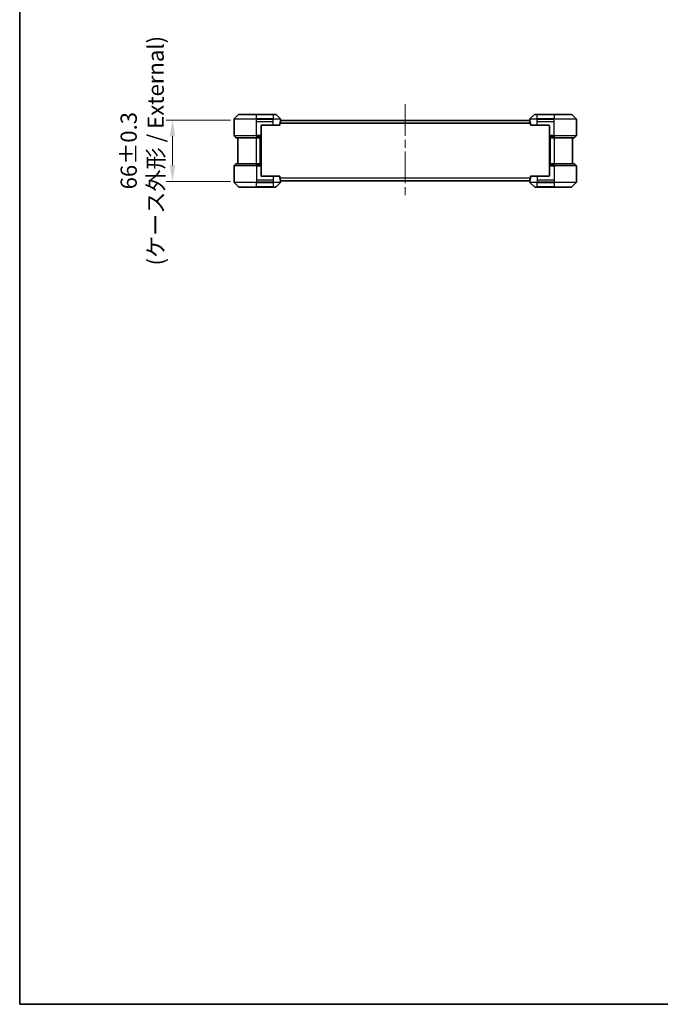
# Model space of a CAD drawing. Units: millimetres. Extents: x 87 to 12072, y 48 to 2015.
# Drawn here: x 2443 to 3132, y 48 to 1107 of the extents above; entities that cross this region are included whole.
import ezdxf

# ---------------------------------------------------------------- set-up
doc = ezdxf.new("R2010")
doc.units = ezdxf.units.MM
doc.header["$LTSCALE"] = 6
doc.linetypes.add('CHAIN', pattern=[0.3543, 0.2362, -0.0295, 0.0591, -0.0295])
doc.layers.get('Defpoints').update_dxf_attribs({"lineweight": 25})
for name, color, linetype, lineweight in [('Border (ISO)', 7, 'Continuous', 35), ('Centerline (ISO)', 131, 'Continuous', 18), ('Dimension (ISO)', 7, 'Continuous', 18), ('Dimension (ISO) @ 1', 7, 'Continuous', 18), ('Visible (ISO)', 7, 'Continuous', 35), ('Visible Narrow (ISO)', 7, 'Continuous', 25)]:
    doc.layers.add(name, color=color, linetype=linetype, lineweight=lineweight)
doc.styles.add('Note Text (TK)', font='txt')
doc.dimstyles.new('Default - Method 1b (TK)', dxfattribs={"dimscale": 6, "dimtxt": 2.5, "dimasz": 2.5, "dimexe": 1, "dimexo": 1.5, "dimgap": 1, "dimtad": 1, "dimtoh": 1, "dimrnd": 1e-08, "dimdsep": 46, "dimtxsty": 'Note Text (TK)', "dimcen": 0.09, "dimdle": 5, "dimclrd": 100, "dimclre": 100, "dimclrt": 7, "dimadec": 1, "dimazin": 1, "dimtfac": 1, "dimtmove": 0, "dimatfit": 3, "dimfxl": 1, "dimtolj": 1, "dimlwd": -1, "dimlwe": -1, "dimarcsym": 0})

# ---------------------------------------------------------------- blocks, each defined once
blk = doc.blocks.new('図面枠 tk図枠')
at = {"layer": 'Border (ISO)'}
for p, q in [((14.5, 289), (14.5, 8)), ((14.5, 8), (405.5, 8))]:
    blk.add_line(p, q, dxfattribs=at)
blk = doc.blocks.new('*D107')
at = {"layer": 'Defpoints', "color": 0}
for p in [(2680, 998.7), (2607.3, 932.7), (2680, 932.7)]:
    blk.add_point(p, dxfattribs=at)
at = {"layer": 'Dimension (ISO)', "color": 100}
for p, q in [((2669.5, 998.7), (2600.3, 998.7)), ((2607.3, 981.2), (2607.3, 950.2)), ((2669.5, 932.7), (2600.3, 932.7))]:
    blk.add_line(p, q, dxfattribs=at)
for points in [[(2604.3, 981.2), (2610.2, 981.2), (2607.3, 998.7)], [(2604.3, 950.2), (2610.2, 950.2), (2607.3, 932.7)]]:
    blk.add_solid(points, dxfattribs=at)
at = {"layer": 'Dimension (ISO)', "color": 7, "insert": (2574.7, 965.7), "char_height": 17.5, "attachment_point": 5, "rotation": 90, "style": 'Note Text (TK)'}
blk.add_mtext('\\A1;\\fＭＳ Ｐゴシック|b0|i0;{\\H17.4300;66±0.3\\P}\\fＭＳ Ｐゴシック|b0|i0;{\\H17.4300;(ケース外形 / External)}', dxfattribs=at)

msp = doc.modelspace()

# ---------------------------------------------------------------- linework, layer by layer
at = {"layer": 'Centerline (ISO)', "linetype": 'CHAIN', "ltscale": 23.990969}
msp.add_line((2857.3996, 1015.665), (2857.3996, 915.665), dxfattribs=at)
at = {"layer": 'Visible (ISO)'}
for p, q in [((2673.3996, 997.165), (2673.3996, 999.4579)), ((2673.3996, 981.8721), (2673.3996, 997.165)), ((2678.2531, 1004.5186), (2673.546, 999.8114)), ((2678.6067, 1004.665), (2697.3996, 1004.665)), ((2715.3996, 1004.665), (2697.3996, 1004.665)), ((2715.3996, 1004.665), (2718.1925, 1004.665)), ((2723.2531, 999.8114), (2718.546, 1004.5186)), ((2722.8158, 993.165), (2722.8158, 995.0564)), ((2991.4077, 998.165), (2723.3915, 998.165)), ((2723.3996, 998.165), (2723.3996, 999.4579)), ((2991.3996, 998.165), (2991.3996, 999.4579)), ((2996.2531, 1004.5186), (2991.546, 999.8114)), ((2991.9834, 995.0564), (2991.9834, 993.165)), ((2996.6067, 1004.665), (2999.3996, 1004.665)), ((3017.3996, 1004.665), (2999.3996, 1004.665)), ((3017.3996, 1004.665), (3036.1925, 1004.665)), ((3041.2531, 999.8114), (3036.546, 1004.5186)), ((3041.3996, 997.165), (3041.3996, 999.4579)), ((3041.3996, 981.8721), (3041.3996, 997.165)), ((2702.3996, 992.165), (2702.3996, 981.8721)), ((2703.3996, 993.165), (2715.3996, 993.165)), ((2722.8158, 993.165), (2715.3996, 993.165)), ((2999.3996, 993.165), (2991.9834, 993.165)), ((2999.3996, 993.165), (3011.3996, 993.165)), ((3012.3996, 992.165), (3012.3996, 981.8721)), ((2673.546, 981.5186), (2675.2531, 979.8114)), ((2697.3996, 979.665), (2675.6067, 979.665)), ((2677.3996, 979.665), (2677.3996, 951.665)), ((2697.3996, 979.665), (2702.3996, 979.665)), ((2701.3996, 951.665), (2701.3996, 979.665)), ((2702.3996, 981.8721), (2702.3996, 981.5186)), ((2702.3996, 979.8114), (2702.3996, 981.5186)), ((2702.3996, 979.8114), (2702.3996, 979.665)), ((2702.3996, 951.665), (2702.3996, 979.665)), ((3012.3996, 981.5186), (3012.3996, 981.8721)), ((3012.3996, 981.5186), (3012.3996, 979.8114)), ((3012.3996, 979.665), (3012.3996, 979.8114)), ((3012.3996, 979.665), (3012.3996, 951.665)), ((3012.3996, 979.665), (3017.3996, 979.665)), ((3013.3996, 979.665), (3013.3996, 951.665)), ((3039.1925, 979.665), (3017.3996, 979.665)), ((3037.3996, 951.665), (3037.3996, 979.665)), ((3041.2531, 981.5186), (3039.546, 979.8114)), ((2673.3996, 949.4579), (2673.3996, 934.165)), ((2673.546, 949.8114), (2675.2531, 951.5186)), ((2675.6067, 951.665), (2697.3996, 951.665)), ((2702.3996, 951.665), (2697.3996, 951.665)), ((2702.3996, 951.665), (2702.3996, 951.5186)), ((2702.3996, 949.8114), (2702.3996, 951.5186)), ((2702.3996, 949.8114), (2702.3996, 949.4579)), ((2702.3996, 939.165), (2702.3996, 949.4579)), ((3012.3996, 951.5186), (3012.3996, 951.665)), ((3017.3996, 951.665), (3012.3996, 951.665)), ((3012.3996, 951.5186), (3012.3996, 949.8114)), ((3012.3996, 949.4579), (3012.3996, 949.8114)), ((3012.3996, 939.165), (3012.3996, 949.4579)), ((3017.3996, 951.665), (3039.1925, 951.665)), ((3041.2531, 949.8114), (3039.546, 951.5186)), ((3041.3996, 949.4579), (3041.3996, 934.165)), ((2673.3996, 934.165), (2673.3996, 931.8721)), ((2715.3996, 938.165), (2703.3996, 938.165)), ((2715.3996, 938.165), (2722.8158, 938.165)), ((2722.8158, 936.2736), (2722.8158, 938.165)), ((2991.4077, 933.165), (2723.3915, 933.165)), ((2723.3996, 933.165), (2723.3996, 931.8721)), ((2991.3996, 933.165), (2991.3996, 931.8721)), ((2991.9834, 938.165), (2999.3996, 938.165)), ((2991.9834, 938.165), (2991.9834, 936.2736)), ((3011.3996, 938.165), (2999.3996, 938.165)), ((3041.3996, 934.165), (3041.3996, 931.8721)), ((2673.546, 931.5186), (2678.2531, 926.8114)), ((2697.3996, 926.665), (2678.6067, 926.665)), ((2697.3996, 926.665), (2715.3996, 926.665)), ((2718.1925, 926.665), (2715.3996, 926.665)), ((2718.546, 926.8114), (2723.2531, 931.5186)), ((2991.546, 931.5186), (2996.2531, 926.8114)), ((2999.3996, 926.665), (2996.6067, 926.665)), ((2999.3996, 926.665), (3017.3996, 926.665)), ((3036.1925, 926.665), (3017.3996, 926.665)), ((3036.546, 926.8114), (3041.2531, 931.5186))]:
    msp.add_line(p, q, dxfattribs=at)
for centre, radius, start, end in [((2673.8996, 999.4579), 0.5, 135, 180), ((2678.6067, 1004.165), 0.5, 90, 135), ((2718.1925, 1004.165), 0.5, 45, 90), ((2722.8996, 999.4579), 0.5, 0, 45), ((2991.8996, 999.4579), 0.5, 135, 180), ((2996.6067, 1004.165), 0.5, 90, 135), ((3036.1925, 1004.165), 0.5, 45, 90), ((3040.8996, 999.4579), 0.5, 0, 45), ((2703.3996, 992.165), 1, 90, 180), ((3011.3996, 992.165), 1, 0, 90), ((2673.8996, 981.8721), 0.5, 180, 225), ((2675.6067, 980.165), 0.5, 225, 270), ((3039.1925, 980.165), 0.5, 270, 315), ((3040.8996, 981.8721), 0.5, 315, 0), ((2673.8996, 949.4579), 0.5, 135, 180), ((2675.6067, 951.165), 0.5, 90, 135), ((3039.1925, 951.165), 0.5, 45, 90), ((3040.8996, 949.4579), 0.5, 0, 45), ((2673.8996, 931.8721), 0.5, 180, 225), ((2703.3996, 939.165), 1, 180, 270), ((2722.8996, 931.8721), 0.5, 315, 0), ((2991.8996, 931.8721), 0.5, 180, 225), ((3011.3996, 939.165), 1, 270, 0), ((3040.8996, 931.8721), 0.5, 315, 0), ((2678.6067, 927.165), 0.5, 225, 270), ((2718.1925, 927.165), 0.5, 270, 315), ((2996.6067, 927.165), 0.5, 225, 270), ((3036.1925, 927.165), 0.5, 270, 315)]:
    msp.add_arc(centre, radius, start, end, dxfattribs=at)
for centre, major_axis, start_param, end_param in [((2715.3996, 998.765), (0, -9.6), 1.195757886, 1.403348248), ((2715.3996, 998.765), (0, -9.6), 1.403348248, 1.496985086), ((2999.3996, 998.765), (0, -9.6), 4.786200221, 4.87983706), ((2999.3996, 998.765), (0, -9.6), 4.87983706, 5.087427421), ((2715.3996, 932.565), (0, 9.6), 4.87983706, 5.087427421), ((2715.3996, 932.565), (0, 9.6), 4.786200221, 4.87983706), ((2999.3996, 932.565), (0, 9.6), 1.403348248, 1.496985086), ((2999.3996, 932.565), (0, 9.6), 1.195757886, 1.403348248)]:
    msp.add_ellipse(centre, major_axis=major_axis, ratio=0.833333333, start_param=start_param, end_param=end_param, dxfattribs=at)
for points, knots in [([(2722.8435, 995.2484), (2722.8362, 995.2261), (2722.8298, 995.2002), (2722.8189, 995.1352), (2722.8158, 995.0947), (2722.8158, 995.0564)], [-0.02019576058, -0.02019576058, -0.02019576058, -0.02019576058, -0.01148373216, -0.01148373216, 0, 0, 0, 0]), ([(2723.3915, 998.165), (2723.3898, 998.165), (2723.3877, 998.1575), (2723.3833, 998.1268), (2723.381, 998.1037), (2723.3787, 998.0708), (2723.3782, 998.0641), (2723.3778, 998.0571)], [-0.04524617939, -0.04524617939, -0.04524617939, -0.04524617939, -0.03392498047, -0.03392498047, -0.02260378156, -0.02260378156, -0.01993037131, -0.01993037131, -0.01993037131, -0.01993037131]), ([(2991.4214, 998.0571), (2991.4209, 998.0641), (2991.4205, 998.0708), (2991.4181, 998.1038), (2991.4158, 998.1269), (2991.4114, 998.1575), (2991.4093, 998.165), (2991.4077, 998.165)], [-0.07052902812, -0.07052902812, -0.07052902812, -0.07052902812, -0.06784492969, -0.06784492969, -0.05652922602, -0.05652922602, -0.04521352236, -0.04521352236, -0.04521352236, -0.04521352236]), ([(2991.9834, 995.0564), (2991.9834, 995.094), (2991.9803, 995.1338), (2991.9696, 995.199), (2991.963, 995.2257), (2991.9556, 995.2484)], [-0.09326128256, -0.09326128256, -0.09326128256, -0.09326128256, -0.08198535681, -0.08198535681, -0.07307763188, -0.07307763188, -0.07307763188, -0.07307763188]), ([(2722.8158, 936.2736), (2722.8158, 936.236), (2722.8188, 936.1962), (2722.8295, 936.131), (2722.8361, 936.1043), (2722.8435, 936.0816)], [-0.09326128256, -0.09326128256, -0.09326128256, -0.09326128256, -0.08198535681, -0.08198535681, -0.07307763188, -0.07307763188, -0.07307763188, -0.07307763188]), ([(2723.3778, 933.2729), (2723.3782, 933.2659), (2723.3787, 933.2592), (2723.381, 933.2262), (2723.3833, 933.2031), (2723.3877, 933.1725), (2723.3898, 933.165), (2723.3915, 933.165)], [-0.07052902812, -0.07052902812, -0.07052902812, -0.07052902812, -0.06784492969, -0.06784492969, -0.05652922602, -0.05652922602, -0.04521352236, -0.04521352236, -0.04521352236, -0.04521352236]), ([(2991.4077, 933.165), (2991.4093, 933.165), (2991.4114, 933.1725), (2991.4158, 933.2032), (2991.4181, 933.2263), (2991.4205, 933.2592), (2991.4209, 933.2659), (2991.4214, 933.2729)], [-0.04524617939, -0.04524617939, -0.04524617939, -0.04524617939, -0.03392498047, -0.03392498047, -0.02260378156, -0.02260378156, -0.01993037131, -0.01993037131, -0.01993037131, -0.01993037131]), ([(2991.9556, 936.0816), (2991.9629, 936.1039), (2991.9693, 936.1298), (2991.9802, 936.1948), (2991.9834, 936.2353), (2991.9834, 936.2736)], [-0.02019576058, -0.02019576058, -0.02019576058, -0.02019576058, -0.01148373216, -0.01148373216, 0, 0, 0, 0])]:
    msp.add_open_spline(points, degree=3, knots=knots, dxfattribs=at)
at = {"layer": 'Visible Narrow (ISO)'}
for p, q in [((2697.3996, 999.4579), (2673.3996, 999.4579)), ((2673.546, 999.8114), (2697.3996, 999.8114)), ((2697.3996, 1004.5186), (2678.2531, 1004.5186)), ((2697.3996, 1004.665), (2697.3996, 1004.5186)), ((2697.3996, 1004.5186), (2715.3996, 1004.5186)), ((2697.3996, 999.8114), (2697.3996, 1004.5186)), ((2697.3996, 999.8114), (2697.3996, 999.4579)), ((2715.3996, 999.8114), (2697.3996, 999.8114)), ((2697.3996, 997.165), (2697.3996, 999.4579)), ((2697.3996, 999.4579), (2715.3996, 999.4579)), ((2697.3996, 997.165), (2715.3996, 997.165)), ((2697.3996, 981.8721), (2697.3996, 997.165)), ((2715.3996, 1004.5186), (2715.3996, 1004.665)), ((2718.546, 1004.5186), (2715.3996, 1004.5186)), ((2715.3996, 1004.5186), (2715.3996, 999.8114)), ((2715.3996, 999.8114), (2715.3996, 999.4579)), ((2715.3996, 999.8114), (2723.2531, 999.8114)), ((2723.3996, 999.4579), (2715.3996, 999.4579)), ((2715.3996, 997.165), (2715.3996, 999.4579)), ((2715.3996, 993.165), (2715.3996, 997.165)), ((2991.9834, 995.0564), (2722.8158, 995.0564)), ((2991.9556, 995.2484), (2722.8435, 995.2484)), ((2991.4214, 998.0571), (2723.3778, 998.0571)), ((2999.3996, 999.4579), (2991.3996, 999.4579)), ((2991.546, 999.8114), (2999.3996, 999.8114)), ((2999.3996, 1004.5186), (2996.2531, 1004.5186)), ((2999.3996, 1004.5186), (2999.3996, 1004.665)), ((2999.3996, 999.8114), (2999.3996, 1004.5186)), ((2999.3996, 1004.5186), (3017.3996, 1004.5186)), ((3017.3996, 999.8114), (2999.3996, 999.8114)), ((2999.3996, 999.8114), (2999.3996, 999.4579)), ((2999.3996, 997.165), (2999.3996, 999.4579)), ((2999.3996, 999.4579), (3017.3996, 999.4579)), ((2999.3996, 997.165), (3017.3996, 997.165)), ((2999.3996, 993.165), (2999.3996, 997.165)), ((3017.3996, 1004.5186), (3017.3996, 1004.665)), ((3017.3996, 1004.5186), (3017.3996, 999.8114)), ((3036.546, 1004.5186), (3017.3996, 1004.5186)), ((3017.3996, 999.8114), (3017.3996, 999.4579)), ((3017.3996, 999.8114), (3041.2531, 999.8114)), ((3041.3996, 999.4579), (3017.3996, 999.4579)), ((3017.3996, 997.165), (3017.3996, 999.4579)), ((3017.3996, 981.8721), (3017.3996, 997.165)), ((2673.3996, 981.8721), (2697.3996, 981.8721)), ((2697.3996, 981.5186), (2673.546, 981.5186)), ((2675.2531, 979.8114), (2697.3996, 979.8114)), ((2702.3996, 981.8721), (2697.3996, 981.8721)), ((2697.3996, 981.5186), (2697.3996, 981.8721)), ((2697.3996, 981.5186), (2702.3996, 981.5186)), ((2697.3996, 981.5186), (2697.3996, 979.8114)), ((2702.3996, 979.8114), (2697.3996, 979.8114)), ((2697.3996, 979.8114), (2697.3996, 979.665)), ((2697.3996, 951.665), (2697.3996, 979.665)), ((2701.0996, 979.665), (2701.0996, 951.665)), ((2702.0996, 979.665), (2702.0996, 951.665)), ((3017.3996, 981.8721), (3012.3996, 981.8721)), ((3012.3996, 981.5186), (3017.3996, 981.5186)), ((3017.3996, 979.8114), (3012.3996, 979.8114)), ((3012.6996, 951.665), (3012.6996, 979.665)), ((3013.6996, 951.665), (3013.6996, 979.665)), ((3017.3996, 981.8721), (3041.3996, 981.8721)), ((3017.3996, 981.5186), (3017.3996, 981.8721)), ((3041.2531, 981.5186), (3017.3996, 981.5186)), ((3017.3996, 981.5186), (3017.3996, 979.8114)), ((3017.3996, 979.8114), (3017.3996, 979.665)), ((3017.3996, 979.8114), (3039.546, 979.8114)), ((3017.3996, 979.665), (3017.3996, 951.665)), ((2697.3996, 949.4579), (2673.3996, 949.4579)), ((2673.546, 949.8114), (2697.3996, 949.8114)), ((2697.3996, 951.5186), (2675.2531, 951.5186)), ((2697.3996, 951.5186), (2697.3996, 951.665)), ((2697.3996, 951.5186), (2702.3996, 951.5186)), ((2697.3996, 949.8114), (2697.3996, 951.5186)), ((2697.3996, 949.8114), (2697.3996, 949.4579)), ((2702.3996, 949.8114), (2697.3996, 949.8114)), ((2697.3996, 949.4579), (2697.3996, 934.165)), ((2697.3996, 949.4579), (2702.3996, 949.4579)), ((3012.3996, 951.5186), (3017.3996, 951.5186)), ((3017.3996, 949.8114), (3012.3996, 949.8114)), ((3012.3996, 949.4579), (3017.3996, 949.4579)), ((3017.3996, 951.5186), (3017.3996, 951.665)), ((3017.3996, 949.8114), (3017.3996, 951.5186)), ((3039.546, 951.5186), (3017.3996, 951.5186)), ((3017.3996, 949.8114), (3017.3996, 949.4579)), ((3017.3996, 949.8114), (3041.2531, 949.8114)), ((3017.3996, 949.4579), (3017.3996, 934.165)), ((3041.3996, 949.4579), (3017.3996, 949.4579)), ((2673.3996, 931.8721), (2697.3996, 931.8721)), ((2697.3996, 934.165), (2697.3996, 931.8721)), ((2715.3996, 934.165), (2697.3996, 934.165)), ((2715.3996, 931.8721), (2697.3996, 931.8721)), ((2697.3996, 931.5186), (2697.3996, 931.8721)), ((2715.3996, 938.165), (2715.3996, 934.165)), ((2715.3996, 934.165), (2715.3996, 931.8721)), ((2715.3996, 931.8721), (2723.3996, 931.8721)), ((2715.3996, 931.5186), (2715.3996, 931.8721)), ((2991.9834, 936.2736), (2722.8158, 936.2736)), ((2991.9556, 936.0816), (2722.8435, 936.0816)), ((2991.4214, 933.2729), (2723.3778, 933.2729)), ((2991.3996, 931.8721), (2999.3996, 931.8721)), ((2999.3996, 938.165), (2999.3996, 934.165)), ((2999.3996, 934.165), (2999.3996, 931.8721)), ((3017.3996, 934.165), (2999.3996, 934.165)), ((3017.3996, 931.8721), (2999.3996, 931.8721)), ((2999.3996, 931.5186), (2999.3996, 931.8721)), ((3017.3996, 934.165), (3017.3996, 931.8721)), ((3017.3996, 931.8721), (3041.3996, 931.8721)), ((3017.3996, 931.5186), (3017.3996, 931.8721)), ((2697.3996, 931.5186), (2673.546, 931.5186)), ((2678.2531, 926.8114), (2697.3996, 926.8114)), ((2697.3996, 931.5186), (2715.3996, 931.5186)), ((2697.3996, 926.8114), (2697.3996, 931.5186)), ((2715.3996, 926.8114), (2697.3996, 926.8114)), ((2697.3996, 926.8114), (2697.3996, 926.665)), ((2715.3996, 931.5186), (2715.3996, 926.8114)), ((2723.2531, 931.5186), (2715.3996, 931.5186)), ((2715.3996, 926.8114), (2718.546, 926.8114)), ((2715.3996, 926.8114), (2715.3996, 926.665)), ((2999.3996, 931.5186), (2991.546, 931.5186)), ((2996.2531, 926.8114), (2999.3996, 926.8114)), ((2999.3996, 931.5186), (3017.3996, 931.5186)), ((2999.3996, 926.8114), (2999.3996, 931.5186)), ((2999.3996, 926.8114), (2999.3996, 926.665)), ((3017.3996, 926.8114), (2999.3996, 926.8114)), ((3041.2531, 931.5186), (3017.3996, 931.5186)), ((3017.3996, 931.5186), (3017.3996, 926.8114)), ((3017.3996, 926.665), (3017.3996, 926.8114)), ((3017.3996, 926.8114), (3036.546, 926.8114))]:
    msp.add_line(p, q, dxfattribs=at)

# ---------------------------------------------------------------- block references
at = {"xscale": 7, "yscale": 7, "zscale": 7}
msp.add_blockref('図面枠 tk図枠', (2341.5, -8), dxfattribs=at)

# ---------------------------------------------------------------- dimensions: what is measured, and where the dimension line sits
at = {"layer": 'Dimension (ISO) @ 1', "color": 100}
dim = msp.add_linear_dim(base=(2607.2613, 932.665), p1=(2680.0401, 998.665), p2=(2680.0401, 932.665), angle=90, text='\\fＭＳ Ｐゴシック|b0|i0;{\\H17.4300;<>\\P}\\fＭＳ Ｐゴシック|b0|i0;{\\H17.4300;(ケース外形 / External)}', dimstyle='Default - Method 1b (TK)', override={"dimscale": 1, "dimtxt": 17.5, "dimasz": 17.5, "dimexe": 7, "dimexo": 10.5, "dimgap": 7, "dimtoh": 0, "dimdec": 2, "dimcen": 0.63, "dimtol": 1, "dimlim": 0, "dimtp": 0.3, "dimtm": 0.3, "dimtdec": 2, "dimtix": 0, "dimtofl": 0, "dimtmove": 0, "dimatfit": 1}, dxfattribs=at)
dim.commit()
dim.dimension.update_dxf_attribs({"geometry": '*D107', "text_midpoint": (2607.2613, 965.665), "dimtype": 128})

doc.saveas('drawing.dxf')
